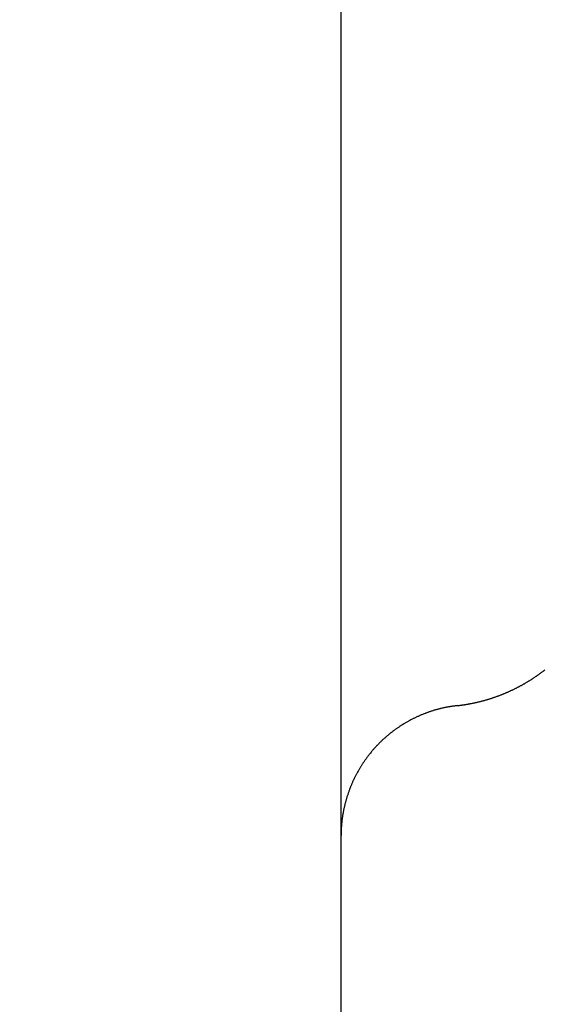
# Model space of a CAD drawing. Units: millimetres. Extents: x 0 to 1470, y 20 to 2099.
# Drawn here: x 985 to 991, y 1301 to 1312 of the extents above; entities that cross this region are included whole.
import ezdxf

# ---------------------------------------------------------------- set-up
doc = ezdxf.new("R2010")
doc.units = ezdxf.units.MM
doc.layers.add('1', color=7, linetype='Continuous')
doc.layers.add('DETAIL', color=7, linetype='Continuous')
doc.styles.add('CONVERTER_12', font='txt.shx', dxfattribs={"width": 0.9})
doc.dimstyles.new('ME10_DIM_29', dxfattribs={"dimtxt": 24.5, "dimasz": 24.5, "dimexe": 7, "dimexo": 0, "dimgap": 7, "dimtad": 1, "dimdsep": 46, "dimtxsty": 'CONVERTER_12', "dimsah": 1, "dimcen": 0.09, "dimclrd": 2, "dimclre": 2, "dimclrt": 7, "dimadec": 0, "dimazin": 0, "dimtfac": 1, "dimtdec": 4, "dimtix": 1, "dimtmove": 0, "dimatfit": 3, "dimfxl": 1, "dimtolj": 1, "dimtzin": 0, "dimarcsym": 0})
doc.dimstyles.get("Standard").update_dxf_attribs({"dimtxt": 0.18, "dimasz": 0.18, "dimexe": 0.18, "dimexo": 0.0625, "dimgap": 0.09, "dimtad": 0, "dimtih": 1, "dimtoh": 1, "dimdec": 4, "dimzin": 0, "dimdsep": 46, "dimtxsty": 'Standard', "dimcen": 0.09, "dimadec": 0, "dimazin": 0, "dimtfac": 1, "dimtdec": 4, "dimtofl": 0, "dimtmove": 0, "dimatfit": 3, "dimfxl": 1, "dimtolj": 1, "dimtzin": 0, "dimarcsym": 0})

# ---------------------------------------------------------------- blocks, each defined once
blk = doc.blocks.new('*D22')
at = {"layer": '1', "color": 2, "linetype": 'Continuous'}
for p, q in [((989, 1302.718), (989, 1526.196)), ((1239, 1302.718), (1239, 1526.196)), ((989, 1519.196), (1239, 1519.196))]:
    blk.add_line(p, q, dxfattribs=at)
at = {"layer": '1', "color": 2}
for points in [[(1013.5, 1522.421), (1013.5, 1515.97), (989, 1519.196)], [(1214.5, 1515.97), (1214.5, 1522.421), (1239, 1519.196)]]:
    blk.add_solid(points, dxfattribs=at)
at = {"layer": '1', "color": 7, "insert": (1084.6, 1526.196), "char_height": 24.5, "attachment_point": 7, "rotation": 0.0001, "line_spacing_factor": 0.60024, "style": 'CONVERTER_12'}
blk.add_mtext('250', dxfattribs=at)

msp = doc.modelspace()

# ---------------------------------------------------------------- linework, layer by layer
at = {"layer": 'DETAIL', "color": 7, "linetype": 'Continuous'}
for points in [[(990.332, 1304.208, 0.00165), (990.345, 1304.21, 0.001649), (990.358, 1304.211, 0.001648), (990.371, 1304.213, 0.001648), (990.384, 1304.215, 0.001647), (990.398, 1304.217, 0.001647), (990.415, 1304.219, 0.001648), (990.424, 1304.221, 0.00165), (990.437, 1304.223, 0.001653), (990.45, 1304.225, 0.001655), (990.463, 1304.227, 0.001658), (990.476, 1304.23, 0.001661), (990.489, 1304.232, 0.001664), (990.497, 1304.234, 0.001665), (990.515, 1304.237, 0.001666), (990.528, 1304.24, 0.001667), (990.541, 1304.243, 0.001668), (990.554, 1304.246, 0.001669), (990.567, 1304.249, 0.00167), (990.579, 1304.252, 0.001671), (990.593, 1304.255, 0.001671), (990.606, 1304.258, 0.001672), (990.619, 1304.262, 0.001673), (990.631, 1304.265, 0.001673), (990.644, 1304.269, 0.001674), (990.659, 1304.273, 0.001674), (990.67, 1304.276, 0.001674), (990.683, 1304.28, 0.001674), (990.695, 1304.283, 0.001674), (990.708, 1304.287, 0.001674), (990.721, 1304.291, 0.001674), (990.739, 1304.297, 0.001673), (990.746, 1304.3, 0.001672), (990.758, 1304.304, 0.001671), (990.771, 1304.308, 0.001671), (990.783, 1304.313, 0.00167), (990.796, 1304.317, 0.001669), (990.808, 1304.322, 0.001668), (990.818, 1304.325, 0.001667), (990.833, 1304.331, 0.001665), (990.846, 1304.336, 0.001664), (990.858, 1304.341, 0.001662), (990.87, 1304.346, 0.001661), (990.882, 1304.351, 0.00166), (990.895, 1304.357, 0.001658), (990.907, 1304.362, 0.001655), (990.919, 1304.367, 0.001652), (990.931, 1304.373, 0.001649), (990.943, 1304.378, 0.001647), (990.955, 1304.384, 0.001644), (990.971, 1304.391, 0.001642), (990.979, 1304.395, 0.001641), (990.991, 1304.401, 0.00164), (991.003, 1304.407, 0.001639), (991.015, 1304.413, 0.001638), (991.027, 1304.419, 0.001637), (991.039, 1304.425, 0.001637), (991.046, 1304.429, 0.001639), (991.062, 1304.438, 0.001643), (991.074, 1304.444, 0.001646), (991.085, 1304.45, 0.00165), (991.097, 1304.457, 0.001653), (991.108, 1304.463, 0.001657), (991.119, 1304.47, 0.00166), (991.131, 1304.477, 0.001661), (991.143, 1304.484, 0.001663), (991.154, 1304.491, 0.001665), (991.165, 1304.498, 0.001667), (991.177, 1304.505, 0.001669), (991.191, 1304.514, 0.00167), (991.199, 1304.519, 0.001671), (991.21, 1304.526, 0.001672), (991.221, 1304.534, 0.001674), (991.232, 1304.541, 0.001675), (991.243, 1304.548, 0.001676), (991.254, 1304.556, 0.001677), (991.26, 1304.56, 0.001678), (991.276, 1304.571, 0.001678), (991.286, 1304.579, 0.001678), (991.297, 1304.587, 0.001678), (991.308, 1304.595, 0.001679), (991.318, 1304.603, 0.001679), (991.327, 1304.609, 0.001678), (991.339, 1304.619, 0.001678)], [(990.332, 1304.208, 0.00165), (990.345, 1304.21, 0.001649), (990.358, 1304.211, 0.001648), (990.371, 1304.213, 0.001648), (990.384, 1304.215, 0.001647), (990.398, 1304.217, 0.001647), (990.415, 1304.219, 0.001648), (990.424, 1304.221, 0.00165), (990.437, 1304.223, 0.001653), (990.45, 1304.225, 0.001655), (990.463, 1304.227, 0.001658), (990.476, 1304.23, 0.001661), (990.489, 1304.232, 0.001664), (990.497, 1304.234, 0.001665), (990.515, 1304.237, 0.001666), (990.528, 1304.24, 0.001667), (990.541, 1304.243, 0.001668), (990.554, 1304.246, 0.001669), (990.567, 1304.249, 0.00167), (990.579, 1304.252, 0.001671), (990.593, 1304.255, 0.001671), (990.606, 1304.258, 0.001672), (990.619, 1304.262, 0.001673), (990.631, 1304.265, 0.001673), (990.644, 1304.269, 0.001674), (990.659, 1304.273, 0.001674), (990.67, 1304.276, 0.001674), (990.683, 1304.28, 0.001674), (990.695, 1304.283, 0.001674), (990.708, 1304.287, 0.001674), (990.721, 1304.291, 0.001674), (990.739, 1304.297, 0.001673), (990.746, 1304.3, 0.001672), (990.758, 1304.304, 0.001671), (990.771, 1304.308, 0.001671), (990.783, 1304.313, 0.00167), (990.796, 1304.317, 0.001669), (990.808, 1304.322, 0.001668), (990.818, 1304.325, 0.001667), (990.833, 1304.331, 0.001665), (990.846, 1304.336, 0.001664), (990.858, 1304.341, 0.001662), (990.87, 1304.346, 0.001661), (990.882, 1304.351, 0.00166), (990.895, 1304.357, 0.001658), (990.907, 1304.362, 0.001655), (990.919, 1304.367, 0.001652), (990.931, 1304.373, 0.001649), (990.943, 1304.378, 0.001647), (990.955, 1304.384, 0.001644), (990.971, 1304.391, 0.001642), (990.979, 1304.395, 0.001641), (990.991, 1304.401, 0.00164), (991.003, 1304.407, 0.001639), (991.015, 1304.413, 0.001638), (991.027, 1304.419, 0.001637), (991.039, 1304.425, 0.001637), (991.046, 1304.429, 0.001639), (991.062, 1304.438, 0.001643), (991.074, 1304.444, 0.001646), (991.085, 1304.45, 0.00165), (991.097, 1304.457, 0.001653), (991.108, 1304.463, 0.001657), (991.119, 1304.47, 0.00166), (991.131, 1304.477, 0.001661), (991.143, 1304.484, 0.001663), (991.154, 1304.491, 0.001665), (991.165, 1304.498, 0.001667), (991.177, 1304.505, 0.001669), (991.191, 1304.514, 0.00167), (991.199, 1304.519, 0.001671), (991.21, 1304.526, 0.001672), (991.221, 1304.534, 0.001674), (991.232, 1304.541, 0.001675), (991.243, 1304.548, 0.001676), (991.254, 1304.556, 0.001677), (991.26, 1304.56, 0.001678), (991.276, 1304.571, 0.001678), (991.286, 1304.579, 0.001678), (991.297, 1304.587, 0.001678), (991.308, 1304.595, 0.001679), (991.318, 1304.603, 0.001679), (991.327, 1304.609, 0.001678), (991.339, 1304.619, 0.001678)], [(990.332, 1304.208, 0.00165), (990.345, 1304.21, 0.001649), (990.358, 1304.211, 0.001648), (990.371, 1304.213, 0.001648), (990.384, 1304.215, 0.001647), (990.398, 1304.217, 0.001647), (990.415, 1304.219, 0.001648), (990.424, 1304.221, 0.00165), (990.437, 1304.223, 0.001653), (990.45, 1304.225, 0.001655), (990.463, 1304.227, 0.001658), (990.476, 1304.23, 0.001661), (990.489, 1304.232, 0.001664), (990.497, 1304.234, 0.001665), (990.515, 1304.237, 0.001666), (990.528, 1304.24, 0.001667), (990.541, 1304.243, 0.001668), (990.554, 1304.246, 0.001669), (990.567, 1304.249, 0.00167), (990.579, 1304.252, 0.001671), (990.593, 1304.255, 0.001671), (990.606, 1304.258, 0.001672), (990.619, 1304.262, 0.001673), (990.631, 1304.265, 0.001673), (990.644, 1304.269, 0.001674), (990.659, 1304.273, 0.001674), (990.67, 1304.276, 0.001674), (990.683, 1304.28, 0.001674), (990.695, 1304.283, 0.001674), (990.708, 1304.287, 0.001674), (990.721, 1304.291, 0.001674), (990.739, 1304.297, 0.001673), (990.746, 1304.3, 0.001672), (990.758, 1304.304, 0.001671), (990.771, 1304.308, 0.001671), (990.783, 1304.313, 0.00167), (990.796, 1304.317, 0.001669), (990.808, 1304.322, 0.001668), (990.818, 1304.325, 0.001667), (990.833, 1304.331, 0.001665), (990.846, 1304.336, 0.001664), (990.858, 1304.341, 0.001662), (990.87, 1304.346, 0.001661), (990.882, 1304.351, 0.00166), (990.895, 1304.357, 0.001658), (990.907, 1304.362, 0.001655), (990.919, 1304.367, 0.001652), (990.931, 1304.373, 0.001649), (990.943, 1304.378, 0.001647), (990.955, 1304.384, 0.001644), (990.971, 1304.391, 0.001642), (990.979, 1304.395, 0.001641), (990.991, 1304.401, 0.00164), (991.003, 1304.407, 0.001639), (991.015, 1304.413, 0.001638), (991.027, 1304.419, 0.001637), (991.039, 1304.425, 0.001637), (991.046, 1304.429, 0.001639), (991.062, 1304.438, 0.001643), (991.074, 1304.444, 0.001646), (991.085, 1304.45, 0.00165), (991.097, 1304.457, 0.001653), (991.108, 1304.463, 0.001657), (991.119, 1304.47, 0.00166), (991.131, 1304.477, 0.001661), (991.143, 1304.484, 0.001663), (991.154, 1304.491, 0.001665), (991.165, 1304.498, 0.001667), (991.177, 1304.505, 0.001669), (991.191, 1304.514, 0.00167), (991.199, 1304.519, 0.001671), (991.21, 1304.526, 0.001672), (991.221, 1304.534, 0.001674), (991.232, 1304.541, 0.001675), (991.243, 1304.548, 0.001676), (991.254, 1304.556, 0.001677), (991.26, 1304.56, 0.001678), (991.276, 1304.571, 0.001678), (991.286, 1304.579, 0.001678), (991.297, 1304.587, 0.001678), (991.308, 1304.595, 0.001679), (991.318, 1304.603, 0.001679), (991.327, 1304.609, 0.001678), (991.339, 1304.619, 0.001678)], [(990.332, 1304.208, 0.00165), (990.345, 1304.21, 0.001649), (990.358, 1304.211, 0.001648), (990.371, 1304.213, 0.001648), (990.384, 1304.215, 0.001647), (990.398, 1304.217, 0.001647), (990.415, 1304.219, 0.001648), (990.424, 1304.221, 0.00165), (990.437, 1304.223, 0.001653), (990.45, 1304.225, 0.001655), (990.463, 1304.227, 0.001658), (990.476, 1304.23, 0.001661), (990.489, 1304.232, 0.001664), (990.497, 1304.234, 0.001665), (990.515, 1304.237, 0.001666), (990.528, 1304.24, 0.001667), (990.541, 1304.243, 0.001668), (990.554, 1304.246, 0.001669), (990.567, 1304.249, 0.00167), (990.579, 1304.252, 0.001671), (990.593, 1304.255, 0.001671), (990.606, 1304.258, 0.001672), (990.619, 1304.262, 0.001673), (990.631, 1304.265, 0.001673), (990.644, 1304.269, 0.001674), (990.659, 1304.273, 0.001674), (990.67, 1304.276, 0.001674), (990.683, 1304.28, 0.001674), (990.695, 1304.283, 0.001674), (990.708, 1304.287, 0.001674), (990.721, 1304.291, 0.001674), (990.739, 1304.297, 0.001673), (990.746, 1304.3, 0.001672), (990.758, 1304.304, 0.001671), (990.771, 1304.308, 0.001671), (990.783, 1304.313, 0.00167), (990.796, 1304.317, 0.001669), (990.808, 1304.322, 0.001668), (990.818, 1304.325, 0.001667), (990.833, 1304.331, 0.001665), (990.846, 1304.336, 0.001664), (990.858, 1304.341, 0.001662), (990.87, 1304.346, 0.001661), (990.882, 1304.351, 0.00166), (990.895, 1304.357, 0.001658), (990.907, 1304.362, 0.001655), (990.919, 1304.367, 0.001652), (990.931, 1304.373, 0.001649), (990.943, 1304.378, 0.001647), (990.955, 1304.384, 0.001644), (990.971, 1304.391, 0.001642), (990.979, 1304.395, 0.001641), (990.991, 1304.401, 0.00164), (991.003, 1304.407, 0.001639), (991.015, 1304.413, 0.001638), (991.027, 1304.419, 0.001637), (991.039, 1304.425, 0.001637), (991.046, 1304.429, 0.001639), (991.062, 1304.438, 0.001643), (991.074, 1304.444, 0.001646), (991.085, 1304.45, 0.00165), (991.097, 1304.457, 0.001653), (991.108, 1304.463, 0.001657), (991.119, 1304.47, 0.00166), (991.131, 1304.477, 0.001661), (991.143, 1304.484, 0.001663), (991.154, 1304.491, 0.001665), (991.165, 1304.498, 0.001667), (991.177, 1304.505, 0.001669), (991.191, 1304.514, 0.00167), (991.199, 1304.519, 0.001671), (991.21, 1304.526, 0.001672), (991.221, 1304.534, 0.001674), (991.232, 1304.541, 0.001675), (991.243, 1304.548, 0.001676), (991.254, 1304.556, 0.001677), (991.26, 1304.56, 0.001678), (991.276, 1304.571, 0.001678), (991.286, 1304.579, 0.001678), (991.297, 1304.587, 0.001678), (991.308, 1304.595, 0.001679), (991.318, 1304.603, 0.001679), (991.327, 1304.609, 0.001678), (991.339, 1304.619, 0.001678)], [(990.332, 1304.208, 0.002538), (990.317, 1304.206, 0.002538), (990.301, 1304.204, 0.002537), (990.286, 1304.202, 0.002537), (990.271, 1304.2, 0.002537), (990.256, 1304.198, 0.002538), (990.237, 1304.194, 0.00254), (990.226, 1304.192, 0.002544), (990.211, 1304.19, 0.002549), (990.196, 1304.187, 0.002554), (990.181, 1304.183, 0.002559), (990.166, 1304.18, 0.002564), (990.144, 1304.175, 0.002569), (990.136, 1304.173, 0.002569), (990.121, 1304.169, 0.002569), (990.107, 1304.165, 0.002569), (990.092, 1304.161, 0.00257), (990.077, 1304.157, 0.002571), (990.062, 1304.153, 0.002572), (990.053, 1304.15, 0.002571), (990.033, 1304.143, 0.002569), (990.019, 1304.139, 0.002568), (990.004, 1304.134, 0.002567), (989.99, 1304.128, 0.002567), (989.976, 1304.123, 0.002566), (989.963, 1304.118, 0.002562), (989.947, 1304.112, 0.002556), (989.933, 1304.106, 0.00255), (989.919, 1304.101, 0.002545), (989.905, 1304.095, 0.002539), (989.891, 1304.088, 0.002534), (989.876, 1304.082, 0.002532), (989.863, 1304.076, 0.002533), (989.849, 1304.069, 0.002534), (989.835, 1304.062, 0.002535), (989.822, 1304.056, 0.002537), (989.808, 1304.049, 0.002539), (989.79, 1304.039, 0.002541), (989.781, 1304.034, 0.002543), (989.768, 1304.027, 0.002545), (989.754, 1304.019, 0.002547), (989.741, 1304.012, 0.002549), (989.728, 1304.004, 0.002552), (989.715, 1303.996, 0.002554), (989.708, 1303.992, 0.002554), (989.689, 1303.98, 0.002554), (989.676, 1303.971, 0.002553), (989.663, 1303.963, 0.002553), (989.651, 1303.954, 0.002554), (989.638, 1303.946, 0.002554), (989.629, 1303.939, 0.002554), (989.613, 1303.928, 0.002553), (989.601, 1303.919, 0.002553), (989.589, 1303.909, 0.002553), (989.577, 1303.9, 0.002554), (989.565, 1303.891, 0.002554), (989.553, 1303.881, 0.002554), (989.541, 1303.871, 0.002554), (989.529, 1303.861, 0.002553), (989.518, 1303.852, 0.002553), (989.506, 1303.841, 0.002554), (989.495, 1303.831, 0.002554), (989.481, 1303.819, 0.002554), (989.472, 1303.811, 0.002552), (989.461, 1303.8, 0.00255), (989.45, 1303.789, 0.002549), (989.439, 1303.779, 0.002547), (989.428, 1303.768, 0.002547), (989.414, 1303.753, 0.002548), (989.407, 1303.746, 0.002556), (989.397, 1303.734, 0.002566), (989.387, 1303.723, 0.002576), (989.376, 1303.712, 0.002586), (989.366, 1303.7, 0.002597), (989.356, 1303.689, 0.002606), (989.35, 1303.682, 0.002602), (989.337, 1303.665, 0.002596), (989.327, 1303.653, 0.00259), (989.318, 1303.641, 0.002584), (989.308, 1303.629, 0.002578), (989.299, 1303.617, 0.002573), (989.292, 1303.607, 0.002569), (989.281, 1303.592, 0.002565), (989.272, 1303.58, 0.002562), (989.264, 1303.567, 0.002559), (989.255, 1303.554, 0.002556), (989.247, 1303.542, 0.002553), (989.238, 1303.529, 0.00255), (989.23, 1303.516, 0.002547), (989.222, 1303.503, 0.002543), (989.214, 1303.49, 0.002541), (989.206, 1303.477, 0.002538), (989.199, 1303.463, 0.002535), (989.19, 1303.447, 0.002533), (989.184, 1303.437, 0.002531), (989.177, 1303.423, 0.002529), (989.169, 1303.41, 0.002527), (989.163, 1303.396, 0.002525), (989.156, 1303.382, 0.002524), (989.146, 1303.363, 0.002523), (989.142, 1303.355, 0.002521), (989.136, 1303.341, 0.00252), (989.13, 1303.327, 0.002519), (989.124, 1303.313, 0.002518), (989.118, 1303.299, 0.002518), (989.112, 1303.285, 0.002518), (989.108, 1303.276, 0.002518), (989.101, 1303.256, 0.002517), (989.095, 1303.242, 0.002518), (989.09, 1303.228, 0.002518), (989.085, 1303.213, 0.002518), (989.08, 1303.199, 0.002519), (989.076, 1303.187, 0.00252), (989.07, 1303.17, 0.002521), (989.066, 1303.155, 0.002522), (989.061, 1303.14, 0.002523), (989.057, 1303.126, 0.002525), (989.053, 1303.111, 0.002526), (989.049, 1303.096, 0.002528), (989.045, 1303.081, 0.00253), (989.042, 1303.067, 0.002532), (989.038, 1303.052, 0.002534), (989.035, 1303.037, 0.002537), (989.031, 1303.022, 0.00254), (989.028, 1303.003, 0.002542), (989.026, 1302.992, 0.002544), (989.023, 1302.977, 0.002546), (989.02, 1302.962, 0.002549), (989.018, 1302.947, 0.002551), (989.015, 1302.931, 0.002554), (989.012, 1302.909, 0.002557), (989.011, 1302.901, 0.002562), (989.01, 1302.886, 0.002567), (989.008, 1302.871, 0.002573), (989.006, 1302.855, 0.002578), (989.005, 1302.84, 0.002584), (989.004, 1302.825, 0.00259), (989.003, 1302.814, 0.002589), (989.002, 1302.794, 0.002584), (989.001, 1302.779, 0.00258), (989.001, 1302.764, 0.002577), (989, 1302.749, 0.002574), (989, 1302.733, 0.002571), (989, 1302.718)], [(990.332, 1304.208, 0.002538), (990.317, 1304.206, 0.002538), (990.301, 1304.204, 0.002537), (990.286, 1304.202, 0.002537), (990.271, 1304.2, 0.002537), (990.256, 1304.198, 0.002538), (990.237, 1304.194, 0.00254), (990.226, 1304.192, 0.002544), (990.211, 1304.19, 0.002549), (990.196, 1304.187, 0.002554), (990.181, 1304.183, 0.002559), (990.166, 1304.18, 0.002564), (990.144, 1304.175, 0.002569), (990.136, 1304.173, 0.002569), (990.121, 1304.169, 0.002569), (990.107, 1304.165, 0.002569), (990.092, 1304.161, 0.00257), (990.077, 1304.157, 0.002571), (990.062, 1304.153, 0.002572), (990.053, 1304.15, 0.002571), (990.033, 1304.143, 0.002569), (990.019, 1304.139, 0.002568), (990.004, 1304.134, 0.002567), (989.99, 1304.128, 0.002567), (989.976, 1304.123, 0.002566), (989.963, 1304.118, 0.002562), (989.947, 1304.112, 0.002556), (989.933, 1304.106, 0.00255), (989.919, 1304.101, 0.002545), (989.905, 1304.095, 0.002539), (989.891, 1304.088, 0.002534), (989.876, 1304.082, 0.002532), (989.863, 1304.076, 0.002533), (989.849, 1304.069, 0.002534), (989.835, 1304.062, 0.002535), (989.822, 1304.056, 0.002537), (989.808, 1304.049, 0.002539), (989.79, 1304.039, 0.002541), (989.781, 1304.034, 0.002543), (989.768, 1304.027, 0.002545), (989.754, 1304.019, 0.002547), (989.741, 1304.012, 0.002549), (989.728, 1304.004, 0.002552), (989.715, 1303.996, 0.002554), (989.708, 1303.992, 0.002554), (989.689, 1303.98, 0.002554), (989.676, 1303.971, 0.002553), (989.663, 1303.963, 0.002553), (989.651, 1303.954, 0.002554), (989.638, 1303.946, 0.002554), (989.629, 1303.939, 0.002554), (989.613, 1303.928, 0.002553), (989.601, 1303.919, 0.002553), (989.589, 1303.909, 0.002553), (989.577, 1303.9, 0.002554), (989.565, 1303.891, 0.002554), (989.553, 1303.881, 0.002554), (989.541, 1303.871, 0.002554), (989.529, 1303.861, 0.002553), (989.518, 1303.852, 0.002553), (989.506, 1303.841, 0.002554), (989.495, 1303.831, 0.002554), (989.481, 1303.819, 0.002554), (989.472, 1303.811, 0.002552), (989.461, 1303.8, 0.00255), (989.45, 1303.789, 0.002549), (989.439, 1303.779, 0.002547), (989.428, 1303.768, 0.002547), (989.414, 1303.753, 0.002548), (989.407, 1303.746, 0.002556), (989.397, 1303.734, 0.002566), (989.387, 1303.723, 0.002576), (989.376, 1303.712, 0.002586), (989.366, 1303.7, 0.002597), (989.356, 1303.689, 0.002606), (989.35, 1303.682, 0.002602), (989.337, 1303.665, 0.002596), (989.327, 1303.653, 0.00259), (989.318, 1303.641, 0.002584), (989.308, 1303.629, 0.002578), (989.299, 1303.617, 0.002573), (989.292, 1303.607, 0.002569), (989.281, 1303.592, 0.002565), (989.272, 1303.58, 0.002562), (989.264, 1303.567, 0.002559), (989.255, 1303.554, 0.002556), (989.247, 1303.542, 0.002553), (989.238, 1303.529, 0.00255), (989.23, 1303.516, 0.002547), (989.222, 1303.503, 0.002543), (989.214, 1303.49, 0.002541), (989.206, 1303.477, 0.002538), (989.199, 1303.463, 0.002535), (989.19, 1303.447, 0.002533), (989.184, 1303.437, 0.002531), (989.177, 1303.423, 0.002529), (989.169, 1303.41, 0.002527), (989.163, 1303.396, 0.002525), (989.156, 1303.382, 0.002524), (989.146, 1303.363, 0.002523), (989.142, 1303.355, 0.002521), (989.136, 1303.341, 0.00252), (989.13, 1303.327, 0.002519), (989.124, 1303.313, 0.002518), (989.118, 1303.299, 0.002518), (989.112, 1303.285, 0.002518), (989.108, 1303.276, 0.002518), (989.101, 1303.256, 0.002517), (989.095, 1303.242, 0.002518), (989.09, 1303.228, 0.002518), (989.085, 1303.213, 0.002518), (989.08, 1303.199, 0.002519), (989.076, 1303.187, 0.00252), (989.07, 1303.17, 0.002521), (989.066, 1303.155, 0.002522), (989.061, 1303.14, 0.002523), (989.057, 1303.126, 0.002525), (989.053, 1303.111, 0.002526), (989.049, 1303.096, 0.002528), (989.045, 1303.081, 0.00253), (989.042, 1303.067, 0.002532), (989.038, 1303.052, 0.002534), (989.035, 1303.037, 0.002537), (989.031, 1303.022, 0.00254), (989.028, 1303.003, 0.002542), (989.026, 1302.992, 0.002544), (989.023, 1302.977, 0.002546), (989.02, 1302.962, 0.002549), (989.018, 1302.947, 0.002551), (989.015, 1302.931, 0.002554), (989.012, 1302.909, 0.002557), (989.011, 1302.901, 0.002562), (989.01, 1302.886, 0.002567), (989.008, 1302.871, 0.002573), (989.006, 1302.855, 0.002578), (989.005, 1302.84, 0.002584), (989.004, 1302.825, 0.00259), (989.003, 1302.814, 0.002589), (989.002, 1302.794, 0.002584), (989.001, 1302.779, 0.00258), (989.001, 1302.764, 0.002577), (989, 1302.749, 0.002574), (989, 1302.733, 0.002571), (989, 1302.718)], [(990.332, 1304.208, 0.002538), (990.317, 1304.206, 0.002538), (990.301, 1304.204, 0.002537), (990.286, 1304.202, 0.002537), (990.271, 1304.2, 0.002537), (990.256, 1304.198, 0.002538), (990.237, 1304.194, 0.00254), (990.226, 1304.192, 0.002544), (990.211, 1304.19, 0.002549), (990.196, 1304.187, 0.002554), (990.181, 1304.183, 0.002559), (990.166, 1304.18, 0.002564), (990.144, 1304.175, 0.002569), (990.136, 1304.173, 0.002569), (990.121, 1304.169, 0.002569), (990.107, 1304.165, 0.002569), (990.092, 1304.161, 0.00257), (990.077, 1304.157, 0.002571), (990.062, 1304.153, 0.002572), (990.053, 1304.15, 0.002571), (990.033, 1304.143, 0.002569), (990.019, 1304.139, 0.002568), (990.004, 1304.134, 0.002567), (989.99, 1304.128, 0.002567), (989.976, 1304.123, 0.002566), (989.963, 1304.118, 0.002562), (989.947, 1304.112, 0.002556), (989.933, 1304.106, 0.00255), (989.919, 1304.101, 0.002545), (989.905, 1304.095, 0.002539), (989.891, 1304.088, 0.002534), (989.876, 1304.082, 0.002532), (989.863, 1304.076, 0.002533), (989.849, 1304.069, 0.002534), (989.835, 1304.062, 0.002535), (989.822, 1304.056, 0.002537), (989.808, 1304.049, 0.002539), (989.79, 1304.039, 0.002541), (989.781, 1304.034, 0.002543), (989.768, 1304.027, 0.002545), (989.754, 1304.019, 0.002547), (989.741, 1304.012, 0.002549), (989.728, 1304.004, 0.002552), (989.715, 1303.996, 0.002554), (989.708, 1303.992, 0.002554), (989.689, 1303.98, 0.002554), (989.676, 1303.971, 0.002553), (989.663, 1303.963, 0.002553), (989.651, 1303.954, 0.002554), (989.638, 1303.946, 0.002554), (989.629, 1303.939, 0.002554), (989.613, 1303.928, 0.002553), (989.601, 1303.919, 0.002553), (989.589, 1303.909, 0.002553), (989.577, 1303.9, 0.002554), (989.565, 1303.891, 0.002554), (989.553, 1303.881, 0.002554), (989.541, 1303.871, 0.002554), (989.529, 1303.861, 0.002553), (989.518, 1303.852, 0.002553), (989.506, 1303.841, 0.002554), (989.495, 1303.831, 0.002554), (989.481, 1303.819, 0.002554), (989.472, 1303.811, 0.002552), (989.461, 1303.8, 0.00255), (989.45, 1303.789, 0.002549), (989.439, 1303.779, 0.002547), (989.428, 1303.768, 0.002547), (989.414, 1303.753, 0.002548), (989.407, 1303.746, 0.002556), (989.397, 1303.734, 0.002566), (989.387, 1303.723, 0.002576), (989.376, 1303.712, 0.002586), (989.366, 1303.7, 0.002597), (989.356, 1303.689, 0.002606), (989.35, 1303.682, 0.002602), (989.337, 1303.665, 0.002596), (989.327, 1303.653, 0.00259), (989.318, 1303.641, 0.002584), (989.308, 1303.629, 0.002578), (989.299, 1303.617, 0.002573), (989.292, 1303.607, 0.002569), (989.281, 1303.592, 0.002565), (989.272, 1303.58, 0.002562), (989.264, 1303.567, 0.002559), (989.255, 1303.554, 0.002556), (989.247, 1303.542, 0.002553), (989.238, 1303.529, 0.00255), (989.23, 1303.516, 0.002547), (989.222, 1303.503, 0.002543), (989.214, 1303.49, 0.002541), (989.206, 1303.477, 0.002538), (989.199, 1303.463, 0.002535), (989.19, 1303.447, 0.002533), (989.184, 1303.437, 0.002531), (989.177, 1303.423, 0.002529), (989.169, 1303.41, 0.002527), (989.163, 1303.396, 0.002525), (989.156, 1303.382, 0.002524), (989.146, 1303.363, 0.002523), (989.142, 1303.355, 0.002521), (989.136, 1303.341, 0.00252), (989.13, 1303.327, 0.002519), (989.124, 1303.313, 0.002518), (989.118, 1303.299, 0.002518), (989.112, 1303.285, 0.002518), (989.108, 1303.276, 0.002518), (989.101, 1303.256, 0.002517), (989.095, 1303.242, 0.002518), (989.09, 1303.228, 0.002518), (989.085, 1303.213, 0.002518), (989.08, 1303.199, 0.002519), (989.076, 1303.187, 0.00252), (989.07, 1303.17, 0.002521), (989.066, 1303.155, 0.002522), (989.061, 1303.14, 0.002523), (989.057, 1303.126, 0.002525), (989.053, 1303.111, 0.002526), (989.049, 1303.096, 0.002528), (989.045, 1303.081, 0.00253), (989.042, 1303.067, 0.002532), (989.038, 1303.052, 0.002534), (989.035, 1303.037, 0.002537), (989.031, 1303.022, 0.00254), (989.028, 1303.003, 0.002542), (989.026, 1302.992, 0.002544), (989.023, 1302.977, 0.002546), (989.02, 1302.962, 0.002549), (989.018, 1302.947, 0.002551), (989.015, 1302.931, 0.002554), (989.012, 1302.909, 0.002557), (989.011, 1302.901, 0.002562), (989.01, 1302.886, 0.002567), (989.008, 1302.871, 0.002573), (989.006, 1302.855, 0.002578), (989.005, 1302.84, 0.002584), (989.004, 1302.825, 0.00259), (989.003, 1302.814, 0.002589), (989.002, 1302.794, 0.002584), (989.001, 1302.779, 0.00258), (989.001, 1302.764, 0.002577), (989, 1302.749, 0.002574), (989, 1302.733, 0.002571), (989, 1302.718)], [(990.332, 1304.208, 0.002538), (990.317, 1304.206, 0.002538), (990.301, 1304.204, 0.002537), (990.286, 1304.202, 0.002537), (990.271, 1304.2, 0.002537), (990.256, 1304.198, 0.002538), (990.237, 1304.194, 0.00254), (990.226, 1304.192, 0.002544), (990.211, 1304.19, 0.002549), (990.196, 1304.187, 0.002554), (990.181, 1304.183, 0.002559), (990.166, 1304.18, 0.002564), (990.144, 1304.175, 0.002569), (990.136, 1304.173, 0.002569), (990.121, 1304.169, 0.002569), (990.107, 1304.165, 0.002569), (990.092, 1304.161, 0.00257), (990.077, 1304.157, 0.002571), (990.062, 1304.153, 0.002572), (990.053, 1304.15, 0.002571), (990.033, 1304.143, 0.002569), (990.019, 1304.139, 0.002568), (990.004, 1304.134, 0.002567), (989.99, 1304.128, 0.002567), (989.976, 1304.123, 0.002566), (989.963, 1304.118, 0.002562), (989.947, 1304.112, 0.002556), (989.933, 1304.106, 0.00255), (989.919, 1304.101, 0.002545), (989.905, 1304.095, 0.002539), (989.891, 1304.088, 0.002534), (989.876, 1304.082, 0.002532), (989.863, 1304.076, 0.002533), (989.849, 1304.069, 0.002534), (989.835, 1304.062, 0.002535), (989.822, 1304.056, 0.002537), (989.808, 1304.049, 0.002539), (989.79, 1304.039, 0.002541), (989.781, 1304.034, 0.002543), (989.768, 1304.027, 0.002545), (989.754, 1304.019, 0.002547), (989.741, 1304.012, 0.002549), (989.728, 1304.004, 0.002552), (989.715, 1303.996, 0.002554), (989.708, 1303.992, 0.002554), (989.689, 1303.98, 0.002554), (989.676, 1303.971, 0.002553), (989.663, 1303.963, 0.002553), (989.651, 1303.954, 0.002554), (989.638, 1303.946, 0.002554), (989.629, 1303.939, 0.002554), (989.613, 1303.928, 0.002553), (989.601, 1303.919, 0.002553), (989.589, 1303.909, 0.002553), (989.577, 1303.9, 0.002554), (989.565, 1303.891, 0.002554), (989.553, 1303.881, 0.002554), (989.541, 1303.871, 0.002554), (989.529, 1303.861, 0.002553), (989.518, 1303.852, 0.002553), (989.506, 1303.841, 0.002554), (989.495, 1303.831, 0.002554), (989.481, 1303.819, 0.002554), (989.472, 1303.811, 0.002552), (989.461, 1303.8, 0.00255), (989.45, 1303.789, 0.002549), (989.439, 1303.779, 0.002547), (989.428, 1303.768, 0.002547), (989.414, 1303.753, 0.002548), (989.407, 1303.746, 0.002556), (989.397, 1303.734, 0.002566), (989.387, 1303.723, 0.002576), (989.376, 1303.712, 0.002586), (989.366, 1303.7, 0.002597), (989.356, 1303.689, 0.002606), (989.35, 1303.682, 0.002602), (989.337, 1303.665, 0.002596), (989.327, 1303.653, 0.00259), (989.318, 1303.641, 0.002584), (989.308, 1303.629, 0.002578), (989.299, 1303.617, 0.002573), (989.292, 1303.607, 0.002569), (989.281, 1303.592, 0.002565), (989.272, 1303.58, 0.002562), (989.264, 1303.567, 0.002559), (989.255, 1303.554, 0.002556), (989.247, 1303.542, 0.002553), (989.238, 1303.529, 0.00255), (989.23, 1303.516, 0.002547), (989.222, 1303.503, 0.002543), (989.214, 1303.49, 0.002541), (989.206, 1303.477, 0.002538), (989.199, 1303.463, 0.002535), (989.19, 1303.447, 0.002533), (989.184, 1303.437, 0.002531), (989.177, 1303.423, 0.002529), (989.169, 1303.41, 0.002527), (989.163, 1303.396, 0.002525), (989.156, 1303.382, 0.002524), (989.146, 1303.363, 0.002523), (989.142, 1303.355, 0.002521), (989.136, 1303.341, 0.00252), (989.13, 1303.327, 0.002519), (989.124, 1303.313, 0.002518), (989.118, 1303.299, 0.002518), (989.112, 1303.285, 0.002518), (989.108, 1303.276, 0.002518), (989.101, 1303.256, 0.002517), (989.095, 1303.242, 0.002518), (989.09, 1303.228, 0.002518), (989.085, 1303.213, 0.002518), (989.08, 1303.199, 0.002519), (989.076, 1303.187, 0.00252), (989.07, 1303.17, 0.002521), (989.066, 1303.155, 0.002522), (989.061, 1303.14, 0.002523), (989.057, 1303.126, 0.002525), (989.053, 1303.111, 0.002526), (989.049, 1303.096, 0.002528), (989.045, 1303.081, 0.00253), (989.042, 1303.067, 0.002532), (989.038, 1303.052, 0.002534), (989.035, 1303.037, 0.002537), (989.031, 1303.022, 0.00254), (989.028, 1303.003, 0.002542), (989.026, 1302.992, 0.002544), (989.023, 1302.977, 0.002546), (989.02, 1302.962, 0.002549), (989.018, 1302.947, 0.002551), (989.015, 1302.931, 0.002554), (989.012, 1302.909, 0.002557), (989.011, 1302.901, 0.002562), (989.01, 1302.886, 0.002567), (989.008, 1302.871, 0.002573), (989.006, 1302.855, 0.002578), (989.005, 1302.84, 0.002584), (989.004, 1302.825, 0.00259), (989.003, 1302.814, 0.002589), (989.002, 1302.794, 0.002584), (989.001, 1302.779, 0.00258), (989.001, 1302.764, 0.002577), (989, 1302.749, 0.002574), (989, 1302.733, 0.002571), (989, 1302.718)]]:
    msp.add_lwpolyline(points, format="xyb", dxfattribs=at)
for points in [[(989, 1116.359), (989, 1302.718)], [(989, 1116.517), (989, 1302.718)], [(989, 1116.359), (989, 1302.718)]]:
    msp.add_lwpolyline(points, dxfattribs=at)

# ---------------------------------------------------------------- dimensions: what is measured, and where the dimension line sits
at = {"layer": '1'}
dim = msp.add_linear_dim(base=(989, 1519.196), p1=(1239, 1302.718), p2=(989, 1302.718), dimstyle='ME10_DIM_29', dxfattribs=at)
dim.commit()
dim.dimension.update_dxf_attribs({"geometry": '*D22', "text_midpoint": (1114, 1538.446), "text_rotation": 0.0001})

# ---------------------------------------------------------------- leaders
at = {"layer": '1', "color": 2, "linetype": 'Continuous', "has_arrowhead": 0}
for points in [[(1048.9, 1241.847), (973.653, 1534.729), (741.834, 1534.729)], [(1048.9, 1241.847), (973.653, 1534.729), (741.834, 1534.729)], [(1022.997, 1219.202), (969.026, 1429.809), (452.302, 1429.809)]]:
    msp.add_leader(points, dimstyle='Standard', dxfattribs=at)

doc.saveas('drawing.dxf')
